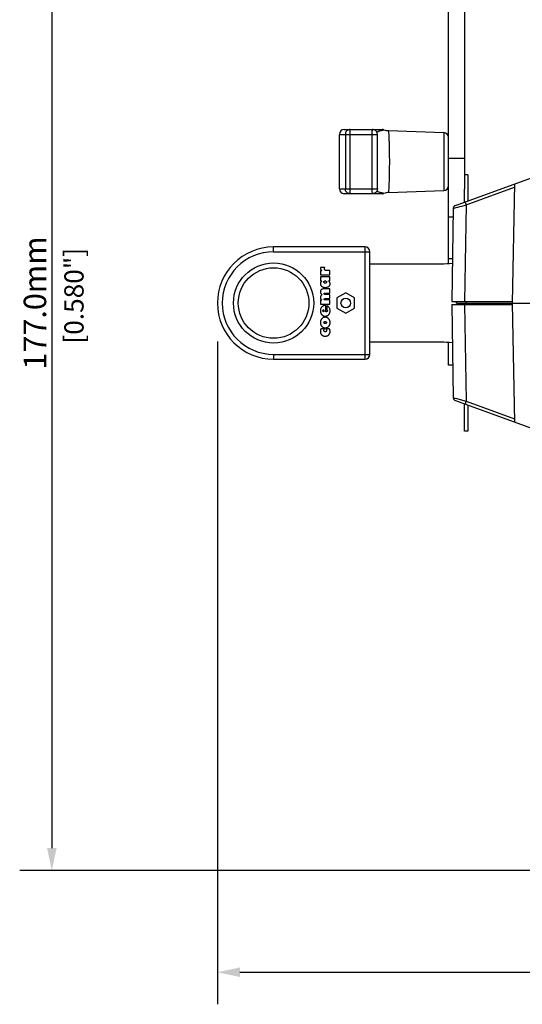
# Model space of a CAD drawing. Extents: x 0 to 1189, y 0 to 841.
# Drawn here: x 130 to 208, y 406 to 559 of the extents above; entities that cross this region are included whole.
import ezdxf

# ---------------------------------------------------------------- set-up
doc = ezdxf.new("R2010")
doc.units = 0
doc.header["$LTSCALE"] = 65.395
doc.header["$MEASUREMENT"] = 0
doc.header["$PDMODE"] = 3
doc.header["$PDSIZE"] = 0.25
doc.layers.get('0').update_dxf_attribs({"linetype": 'CONTINUOUS'})
doc.layers.get('Defpoints').update_dxf_attribs({"linetype": 'CONTINUOUS'})
for name, color, linetype in [('7_ALL_FEATURES', 7, 'CONTINUOUS'), ('ASSI', 7, 'CONTINUOUS'), ('GEOM', 7, 'CONTINUOUS'), ('QUOTE', 7, 'CONTINUOUS')]:
    doc.layers.add(name, color=color, linetype=linetype)
doc.styles.get("Standard").update_dxf_attribs({"font": 'txt', "width": 0.8})
doc.dimstyles.get("Standard").update_dxf_attribs({"dimtxt": 3.5, "dimasz": 3.5, "dimexe": 21.402, "dimexo": 7.43125, "dimgap": 0.09, "dimtad": 0, "dimtih": 1, "dimtoh": 1, "dimdec": 4, "dimzin": 0, "dimdsep": 46, "dimtxsty": 'Standard', "dimcen": 10.701, "dimadec": 0, "dimazin": 0, "dimtfac": 1, "dimtdec": 4, "dimtofl": 0, "dimtmove": 2, "dimatfit": 3, "dimfxl": 0, "dimtolj": 1, "dimtzin": 0, "dimarcsym": 0})

# ---------------------------------------------------------------- blocks, each defined once
blk = doc.blocks.new('_FILLED')
at = {"color": 0, "linetype": 'ByBlock'}
blk.add_solid([(0, 0), (-1, 0.214), (-1, -0.214)], dxfattribs=at)
blk = doc.blocks.new('*D19')
at = {"layer": 'Defpoints', "color": 0, "linetype": 'Continuous'}
for p in [(160.9, 514.23), (338.4, 514.23), (338.4, 410.87)]:
    blk.add_point(p, dxfattribs=at)
at = {"layer": 'QUOTE', "color": 0, "linetype": 'Continuous', "lineweight": -2}
for p, q in [((160.9, 509.23), (160.9, 405.87)), ((338.4, 509.23), (338.4, 405.87)), ((164.4, 410.87), (334.9, 410.87))]:
    blk.add_line(p, q, dxfattribs=at)
at = {"layer": 'QUOTE', "color": 0, "linetype": 'Continuous', "lineweight": -2, "xscale": 3.5, "yscale": 3.5, "zscale": 3.5, "rotation": 180}
blk.add_blockref('_FILLED', (160.9, 410.87), dxfattribs=at)
at = {"layer": 'QUOTE', "color": 0, "linetype": 'Continuous', "lineweight": -2, "xscale": 3.5, "yscale": 3.5, "zscale": 3.5}
blk.add_blockref('_FILLED', (338.4, 410.87), dxfattribs=at)
at = {"layer": 'QUOTE', "color": 0, "linetype": 'Continuous', "insert": (249.65, 413.5), "char_height": 3.5, "attachment_point": 5}
blk.add_mtext('\\A1;177.5mm', dxfattribs=at)
blk = doc.blocks.new('*D17')
at = {"layer": 'Defpoints', "color": 0, "linetype": 'Continuous'}
for p in [(248.9, 603.73), (135.09, 426.73), (248.9, 426.73)]:
    blk.add_point(p, dxfattribs=at)
at = {"layer": 'QUOTE', "color": 0, "linetype": 'Continuous', "lineweight": -2}
for p, q in [((243.9, 603.73), (130.09, 603.73)), ((135.09, 600.23), (135.09, 430.23)), ((243.9, 426.73), (130.09, 426.73))]:
    blk.add_line(p, q, dxfattribs=at)
at = {"layer": 'QUOTE', "color": 0, "linetype": 'Continuous', "lineweight": -2, "xscale": 3.5, "yscale": 3.5, "zscale": 3.5}
for p, rotation in [((135.09, 603.73), 90), ((135.09, 426.73), 270)]:
    blk.add_blockref('_FILLED', p, dxfattribs=dict(at, rotation=rotation))
at = {"layer": 'QUOTE', "color": 0, "linetype": 'Continuous', "insert": (132.46, 515.23), "char_height": 3.5, "attachment_point": 5, "rotation": 90}
blk.add_mtext('\\A1;177.0mm', dxfattribs=at)

msp = doc.modelspace()

# ---------------------------------------------------------------- linework, layer by layer
at = {"color": 7, "linetype": 'Continuous'}
for p, q in [((197.98, 530.44), (210.42, 534.97)), ((199.66, 530.53), (207.21, 533.28)), ((206.9, 515.23), (207.22, 533.81)), ((197.65, 529.98), (197.4, 515.48)), ((197.68, 529.99), (197.72, 530)), ((197.72, 530), (197.81, 530.03)), ((197.81, 530.03), (197.94, 530.06)), ((197.94, 530.06), (198.1, 530.11)), ((198.1, 530.11), (198.36, 530.18)), ((198.36, 530.18), (198.66, 530.26)), ((198.66, 530.26), (199, 530.36)), ((199, 530.36), (199.37, 530.46)), ((199.37, 530.46), (199.66, 530.53)), ((199.66, 530.53), (199.4, 515.48)), ((199.49, 530.97), (199.5, 530.95)), ((199.5, 530.95), (199.52, 530.9)), ((199.52, 530.9), (199.56, 530.81)), ((199.56, 530.81), (199.6, 530.69)), ((184.65, 521.36), (195.71, 521.36)), ((197.4, 515.48), (206.9, 515.48)), ((197.4, 514.98), (197.65, 500.48)), ((197.4, 514.98), (206.9, 514.98)), ((198.15, 515.23), (198.15, 515.48)), ((198.15, 515.23), (215.9, 515.23)), ((198.27, 514.98), (198.27, 515.23)), ((199.4, 514.98), (199.66, 499.93)), ((199.65, 515.23), (199.65, 515.48)), ((199.77, 514.98), (199.77, 515.23)), ((207.22, 496.66), (206.9, 515.23)), ((195.71, 509.11), (184.65, 509.11)), ((197.75, 500.45), (197.89, 500.41)), ((197.89, 500.41), (198.22, 500.32)), ((197.98, 500.02), (210.42, 495.49)), ((198.22, 500.32), (198.74, 500.18)), ((198.74, 500.18), (199.66, 499.93)), ((199.53, 499.58), (199.51, 499.53)), ((199.57, 499.68), (199.53, 499.58)), ((199.61, 499.8), (199.57, 499.68)), ((199.66, 499.93), (199.61, 499.8)), ((199.66, 499.93), (207.21, 497.18))]:
    msp.add_line(p, q, dxfattribs=at)
for points in [[(197.65, 529.98), (197.65, 529.98), (197.66, 529.99), (197.67, 529.99), (197.68, 529.99)], [(199.49, 530.99), (199.49, 530.99), (199.49, 530.99), (199.49, 530.98), (199.49, 530.97)], [(199.6, 530.69), (199.65, 530.56), (199.66, 530.53)], [(197.65, 500.48), (197.65, 500.48), (197.66, 500.48), (197.67, 500.47), (197.68, 500.47), (197.7, 500.47), (197.75, 500.45)], [(199.51, 499.53), (199.5, 499.5), (199.49, 499.49), (199.49, 499.48), (199.49, 499.47), (199.49, 499.47), (199.49, 499.47)]]:
    msp.add_lwpolyline(points, dxfattribs=at)
for centre, radius, start, end in [((198.15, 529.97), 0.5, 110, 179), ((195.71, 541.36), 20, 270, 275.1521), ((195.71, 489.11), 20, 84.8479, 90), ((198.15, 500.49), 0.5, 181, 250)]:
    msp.add_arc(centre, radius, start, end, dxfattribs=at)
at = {"layer": '7_ALL_FEATURES', "color": 7, "linetype": 'Continuous'}
for p, q in [((180.65, 542.28), (186.6, 542.28)), ((187.56, 542.11), (187.56, 542.1)), ((187.56, 542.11), (196.17, 541.81)), ((187.56, 542.1), (187.57, 541.88)), ((179.9, 533.03), (179.9, 541.53)), ((179.9, 541.53), (185.83, 541.53)), ((180.83, 541.53), (180.83, 533.03)), ((181.51, 541.53), (181.51, 533.03)), ((185.01, 533.03), (185.01, 541.53)), ((185.83, 533.03), (185.83, 541.53)), ((187.57, 541.88), (187.58, 541.73)), ((187.58, 541.73), (187.59, 541.53)), ((196.17, 541.81), (196.17, 532.76)), ((179.9, 533.03), (185.83, 533.03)), ((187.58, 532.84), (187.57, 532.68)), ((187.59, 533.03), (187.58, 532.84)), ((187.6, 533.26), (187.59, 533.03)), ((186.6, 532.28), (180.65, 532.28)), ((187.56, 532.46), (196.17, 532.76)), ((187.57, 532.68), (187.56, 532.46)), ((187.56, 532.46), (187.56, 532.46)), ((169.65, 523.23), (169.65, 523.98)), ((183.9, 523.98), (169.65, 523.98)), ((183.9, 506.48), (183.9, 523.98)), ((169.65, 523.23), (184.65, 523.23)), ((184.65, 507.23), (184.65, 523.23)), ((177.63, 520.77), (176.94, 520.77)), ((176.98, 520.28), (176.98, 519.62)), ((177.18, 520.28), (176.98, 520.28)), ((176.98, 519.62), (178.4, 519.62)), ((176.98, 519.33), (176.98, 518.67)), ((178.4, 519.33), (176.98, 519.33)), ((178.4, 520.3), (177.84, 520.3)), ((178.4, 519.62), (178.4, 520.3)), ((178.4, 518.69), (178.4, 519.33)), ((176.98, 518.67), (177.17, 518.67)), ((178.18, 518.69), (178.4, 518.69)), ((178.4, 517.43), (177.44, 517.43)), ((177.69, 516.77), (178.4, 516.77)), ((178.4, 516.57), (177.69, 516.57)), ((177.69, 515.92), (178.4, 515.92)), ((178.4, 516.77), (178.4, 517.43)), ((178.4, 515.92), (178.4, 516.57)), ((180.9, 516.82), (179.52, 516.03)), ((179.52, 516.03), (179.52, 514.44)), ((182.27, 516.03), (180.9, 516.82)), ((182.27, 514.44), (182.27, 516.03)), ((176.98, 515.71), (176.98, 515.05)), ((177.18, 515.71), (176.98, 515.71)), ((176.98, 515.05), (178.4, 515.05)), ((178.4, 515.72), (177.69, 515.72)), ((177.8, 514.84), (177.77, 514.84)), ((177.8, 513.86), (177.8, 514.84)), ((177.97, 514.79), (177.93, 514.16)), ((178.4, 515.05), (178.4, 515.72)), ((179.52, 514.44), (180.9, 513.64)), ((180.9, 513.64), (182.27, 514.44)), ((177.5, 514.18), (177.49, 513.87)), ((177.82, 513.86), (177.8, 513.86)), ((177.59, 511.2), (177.02, 511.2)), ((178.35, 511.2), (177.79, 511.2)), ((169.65, 507.23), (169.65, 506.48)), ((169.65, 507.23), (184.65, 507.23)), ((169.65, 506.48), (183.9, 506.48))]:
    msp.add_line(p, q, dxfattribs=at)
for points in [[(181.57, 542.28), (181.48, 542.28), (181.38, 542.26), (181.29, 542.23), (181.2, 542.18), (181.12, 542.13), (181.05, 542.06), (180.98, 541.99), (180.93, 541.91), (180.88, 541.82), (180.85, 541.73), (180.83, 541.63), (180.83, 541.53)], [(181.57, 542.28), (181.56, 542.28), (181.56, 542.26), (181.55, 542.22), (181.54, 542.18), (181.53, 542.13), (181.53, 542.06), (181.52, 541.99), (181.52, 541.91), (181.51, 541.82), (181.51, 541.73), (181.51, 541.63), (181.51, 541.53)], [(185.01, 541.53), (185.01, 541.63), (185.02, 541.73), (185.02, 541.82), (185.02, 541.91), (185.03, 541.99), (185.03, 542.06), (185.04, 542.13), (185.05, 542.18), (185.05, 542.22), (185.06, 542.26), (185.07, 542.28), (185.08, 542.28)], [(185.83, 541.53), (185.83, 541.57), (185.81, 541.67), (185.79, 541.77), (185.75, 541.87), (185.69, 541.96), (185.63, 542.04), (185.55, 542.11), (185.46, 542.17), (185.37, 542.22), (185.27, 542.26), (185.18, 542.27), (185.08, 542.28)], [(185.72, 541.91), (185.77, 541.93), (185.83, 541.95), (185.89, 541.98), (185.96, 542), (186.04, 542.03), (186.12, 542.06), (186.2, 542.08), (186.28, 542.11), (186.36, 542.13), (186.44, 542.15), (186.51, 542.17), (186.58, 542.19), (186.65, 542.2), (186.72, 542.22), (186.77, 542.23), (186.81, 542.24), (186.83, 542.24), (186.84, 542.24)], [(187.59, 541.53), (187.6, 541.3), (187.61, 541.17), (187.61, 541.03), (187.62, 540.88), (187.62, 540.73), (187.63, 540.57), (187.64, 540.4), (187.64, 540.22), (187.65, 540.04), (187.65, 539.85), (187.66, 539.66), (187.66, 539.46), (187.67, 539.25), (187.67, 539.04), (187.67, 538.83), (187.68, 538.62), (187.68, 538.4), (187.68, 538.18), (187.68, 537.95), (187.69, 537.73), (187.69, 537.5), (187.69, 537.28), (187.69, 537.05), (187.69, 536.83), (187.68, 536.6), (187.68, 536.38), (187.68, 536.16), (187.68, 535.94), (187.67, 535.72), (187.67, 535.51), (187.67, 535.3), (187.66, 535.1), (187.66, 534.9), (187.65, 534.71), (187.65, 534.52), (187.64, 534.34), (187.64, 534.16), (187.63, 533.99), (187.62, 533.83), (187.62, 533.67), (187.61, 533.53), (187.61, 533.39), (187.6, 533.26)], [(181.57, 532.28), (181.48, 532.29), (181.38, 532.31), (181.29, 532.34), (181.2, 532.38), (181.12, 532.44), (181.05, 532.5), (180.98, 532.57), (180.93, 532.66), (180.88, 532.74), (180.85, 532.84), (180.83, 532.93), (180.83, 533.03)], [(181.51, 533.03), (181.51, 532.93), (181.51, 532.84), (181.51, 532.74), (181.52, 532.66), (181.52, 532.58), (181.53, 532.5), (181.53, 532.44), (181.54, 532.38), (181.55, 532.34), (181.56, 532.31), (181.56, 532.29), (181.57, 532.28)], [(185.08, 532.28), (185.07, 532.29), (185.06, 532.31), (185.05, 532.34), (185.05, 532.38), (185.04, 532.44), (185.03, 532.5), (185.03, 532.58), (185.02, 532.66), (185.02, 532.74), (185.02, 532.84), (185.01, 532.93), (185.01, 533.03)], [(185.83, 533.03), (185.83, 532.99), (185.81, 532.89), (185.79, 532.79), (185.75, 532.7), (185.69, 532.61), (185.63, 532.52), (185.55, 532.45), (185.46, 532.39), (185.37, 532.34), (185.27, 532.31), (185.18, 532.29), (185.08, 532.28)], [(186.84, 532.32), (186.83, 532.32), (186.81, 532.33), (186.77, 532.33), (186.72, 532.35), (186.65, 532.36), (186.58, 532.37), (186.51, 532.39), (186.43, 532.41), (186.36, 532.43), (186.28, 532.46), (186.19, 532.48), (186.11, 532.51), (186.03, 532.54), (185.95, 532.56), (185.88, 532.59), (185.82, 532.62), (185.75, 532.64), (185.72, 532.66)], [(176.94, 520.77), (176.94, 520.75), (176.94, 520.74), (176.94, 520.73), (176.94, 520.73), (176.94, 520.72)], [(176.94, 520.72), (176.94, 520.68), (176.95, 520.63), (176.95, 520.59), (176.97, 520.55), (176.98, 520.52), (177, 520.48)], [(177.56, 520.58), (177.57, 520.59), (177.57, 520.6), (177.57, 520.62), (177.57, 520.63), (177.58, 520.65), (177.58, 520.66)], [(177.64, 520.37), (177.62, 520.4), (177.6, 520.42), (177.59, 520.45), (177.57, 520.49), (177.57, 520.53), (177.56, 520.58)], [(177.58, 520.66), (177.59, 520.68), (177.59, 520.7), (177.6, 520.71), (177.61, 520.73), (177.62, 520.75), (177.63, 520.77)], [(177, 520.48), (177.02, 520.44), (177.04, 520.41), (177.07, 520.38), (177.1, 520.35), (177.14, 520.31), (177.18, 520.28)], [(177.84, 520.3), (177.79, 520.31), (177.75, 520.31), (177.72, 520.32), (177.69, 520.34), (177.66, 520.35), (177.64, 520.37)], [(177, 518.47), (176.98, 518.43), (176.96, 518.4), (176.95, 518.36), (176.94, 518.32), (176.94, 518.28), (176.94, 518.23)], [(176.94, 518.23), (176.94, 518.17), (176.95, 518.11), (176.97, 518.06), (176.99, 518), (177.02, 517.96), (177.05, 517.91), (177.1, 517.86), (177.15, 517.82)], [(177.17, 518.67), (177.13, 518.64), (177.09, 518.6), (177.06, 518.57), (177.04, 518.54), (177.01, 518.5), (177, 518.47)], [(177.15, 517.82), (177.21, 517.78), (177.29, 517.74), (177.37, 517.71), (177.47, 517.68), (177.58, 517.67), (177.7, 517.66)], [(177.48, 518.5), (177.48, 518.52), (177.49, 518.55), (177.49, 518.57), (177.51, 518.59), (177.52, 518.6), (177.54, 518.62)], [(177.54, 518.37), (177.52, 518.38), (177.51, 518.4), (177.49, 518.42), (177.49, 518.44), (177.48, 518.47), (177.48, 518.5)], [(177.54, 518.62), (177.55, 518.64), (177.58, 518.65), (177.6, 518.66), (177.62, 518.67), (177.65, 518.67), (177.69, 518.67)], [(177.69, 518.32), (177.65, 518.32), (177.62, 518.33), (177.6, 518.33), (177.58, 518.34), (177.56, 518.35), (177.54, 518.37)], [(177.69, 518.67), (177.72, 518.67), (177.75, 518.67), (177.77, 518.66), (177.79, 518.65), (177.81, 518.64), (177.83, 518.62)], [(177.83, 518.37), (177.81, 518.35), (177.79, 518.34), (177.77, 518.33), (177.75, 518.33), (177.72, 518.32), (177.69, 518.32)], [(177.7, 517.66), (177.82, 517.67), (177.93, 517.68), (178.02, 517.71), (178.1, 517.74), (178.17, 517.78), (178.24, 517.82)], [(177.83, 518.62), (177.85, 518.61), (177.86, 518.59), (177.87, 518.57), (177.88, 518.55), (177.88, 518.52), (177.89, 518.5)], [(177.89, 518.5), (177.88, 518.47), (177.88, 518.44), (177.87, 518.42), (177.86, 518.4), (177.85, 518.38), (177.83, 518.37)], [(178.38, 518.48), (178.36, 518.51), (178.34, 518.55), (178.31, 518.58), (178.27, 518.62), (178.23, 518.66), (178.18, 518.69)], [(178.24, 517.82), (178.29, 517.87), (178.34, 517.92), (178.37, 517.96), (178.4, 518.01), (178.42, 518.06), (178.44, 518.11), (178.45, 518.17), (178.45, 518.23)], [(178.45, 518.23), (178.45, 518.28), (178.44, 518.32), (178.43, 518.36), (178.42, 518.4), (178.4, 518.44), (178.38, 518.48)], [(177.08, 517.3), (177.03, 517.26), (177, 517.22), (176.97, 517.17), (176.96, 517.11), (176.94, 517.04), (176.94, 516.97)], [(176.94, 516.97), (176.94, 516.92), (176.95, 516.88), (176.96, 516.83), (176.97, 516.79), (176.99, 516.75), (177.01, 516.71)], [(177.01, 516.35), (176.99, 516.32), (176.97, 516.29), (176.96, 516.25), (176.95, 516.21), (176.94, 516.16), (176.94, 516.11)], [(176.94, 516.11), (176.94, 516.06), (176.94, 516.02), (176.95, 515.99), (176.96, 515.95), (176.98, 515.92), (177, 515.88)], [(177.01, 516.71), (177.04, 516.68), (177.07, 516.64), (177.1, 516.61), (177.14, 516.58), (177.19, 516.54), (177.24, 516.51)], [(177.24, 516.51), (177.18, 516.49), (177.14, 516.46), (177.1, 516.44), (177.06, 516.41), (177.03, 516.38), (177.01, 516.35)], [(177.44, 517.43), (177.36, 517.42), (177.29, 517.41), (177.23, 517.39), (177.17, 517.37), (177.12, 517.34), (177.08, 517.3)], [(177.5, 516.68), (177.5, 516.69), (177.51, 516.71), (177.51, 516.72), (177.52, 516.73), (177.53, 516.74), (177.54, 516.75)], [(177.55, 516.6), (177.53, 516.61), (177.52, 516.62), (177.51, 516.63), (177.51, 516.64), (177.5, 516.66), (177.5, 516.68)], [(177.54, 516.75), (177.55, 516.75), (177.57, 516.76), (177.59, 516.76), (177.62, 516.76), (177.65, 516.77), (177.69, 516.77)], [(177.54, 515.9), (177.55, 515.9), (177.57, 515.91), (177.59, 515.91), (177.62, 515.91), (177.65, 515.92), (177.69, 515.92)], [(177.69, 516.57), (177.65, 516.57), (177.62, 516.57), (177.6, 516.58), (177.58, 516.58), (177.56, 516.59), (177.55, 516.6)], [(177.03, 514.41), (177, 514.36), (176.98, 514.29), (176.96, 514.23), (176.95, 514.16), (176.94, 514.08), (176.94, 514.01)], [(177, 515.88), (177.02, 515.85), (177.04, 515.82), (177.07, 515.8), (177.1, 515.77), (177.14, 515.74), (177.18, 515.71)], [(177.29, 514.71), (177.24, 514.67), (177.18, 514.62), (177.14, 514.58), (177.1, 514.53), (177.06, 514.47), (177.03, 514.41)], [(177.49, 514.81), (177.45, 514.79), (177.42, 514.78), (177.38, 514.77), (177.35, 514.75), (177.32, 514.73), (177.29, 514.71)], [(177.72, 514.84), (177.68, 514.84), (177.64, 514.83), (177.6, 514.83), (177.56, 514.82), (177.52, 514.82), (177.49, 514.81)], [(177.5, 515.83), (177.5, 515.84), (177.51, 515.86), (177.51, 515.87), (177.52, 515.88), (177.53, 515.89), (177.54, 515.9)], [(177.55, 515.75), (177.53, 515.76), (177.52, 515.77), (177.51, 515.78), (177.51, 515.79), (177.5, 515.81), (177.5, 515.83)], [(177.69, 515.72), (177.65, 515.72), (177.62, 515.72), (177.6, 515.73), (177.58, 515.73), (177.56, 515.74), (177.55, 515.75)], [(177.77, 514.84), (177.77, 514.84), (177.76, 514.84), (177.75, 514.84), (177.74, 514.84), (177.73, 514.84), (177.72, 514.84)], [(178.32, 514.51), (178.28, 514.57), (178.23, 514.63), (178.18, 514.68), (178.12, 514.72), (178.05, 514.76), (177.97, 514.79)], [(178.45, 514.01), (178.44, 514.11), (178.43, 514.21), (178.41, 514.29), (178.39, 514.37), (178.36, 514.44), (178.32, 514.51)], [(176.94, 514.01), (176.94, 513.95), (176.94, 513.9), (176.95, 513.84), (176.96, 513.79), (176.97, 513.75), (176.99, 513.7)], [(176.99, 513.7), (177, 513.65), (177.02, 513.61), (177.05, 513.57), (177.07, 513.52), (177.1, 513.48), (177.13, 513.44)], [(177.13, 513.44), (177.17, 513.4), (177.21, 513.37), (177.25, 513.33), (177.29, 513.3), (177.34, 513.27), (177.39, 513.25)], [(177.39, 512.95), (177.34, 512.92), (177.29, 512.89), (177.25, 512.86), (177.21, 512.83), (177.17, 512.79), (177.13, 512.75)], [(177.33, 514.02), (177.33, 514.05), (177.34, 514.07), (177.34, 514.09), (177.35, 514.11), (177.36, 514.12), (177.37, 514.13)], [(177.38, 513.92), (177.36, 513.93), (177.35, 513.95), (177.34, 513.96), (177.34, 513.98), (177.33, 514), (177.33, 514.02)], [(177.37, 514.13), (177.39, 514.14), (177.4, 514.15), (177.42, 514.16), (177.44, 514.17), (177.47, 514.17), (177.5, 514.18)], [(177.49, 513.87), (177.47, 513.87), (177.44, 513.88), (177.42, 513.89), (177.4, 513.9), (177.39, 513.91), (177.38, 513.92)], [(177.39, 513.25), (177.43, 513.23), (177.48, 513.21), (177.53, 513.2), (177.58, 513.19), (177.64, 513.18), (177.69, 513.18)], [(177.69, 513.01), (177.64, 513.01), (177.59, 513.01), (177.54, 513), (177.49, 512.98), (177.44, 512.97), (177.39, 512.95)], [(177.69, 513.18), (177.75, 513.18), (177.8, 513.19), (177.85, 513.2), (177.9, 513.21), (177.95, 513.23), (178, 513.25)], [(178, 512.95), (177.95, 512.97), (177.9, 512.98), (177.85, 513), (177.8, 513.01), (177.75, 513.01), (177.69, 513.01)], [(177.99, 513.9), (177.97, 513.89), (177.95, 513.88), (177.92, 513.87), (177.9, 513.87), (177.86, 513.86), (177.82, 513.86)], [(177.93, 514.16), (177.95, 514.15), (177.96, 514.14), (177.98, 514.13), (177.99, 514.12), (178, 514.11), (178.01, 514.1)], [(178.04, 514.02), (178.04, 513.99), (178.03, 513.97), (178.02, 513.95), (178.01, 513.93), (178, 513.91), (177.99, 513.9)], [(178, 513.25), (178.04, 513.27), (178.09, 513.3), (178.13, 513.33), (178.17, 513.36), (178.21, 513.4), (178.25, 513.45)], [(178.25, 512.75), (178.21, 512.79), (178.17, 512.83), (178.13, 512.86), (178.09, 512.89), (178.05, 512.92), (178, 512.95)], [(178.01, 514.1), (178.02, 514.09), (178.03, 514.08), (178.03, 514.06), (178.03, 514.05), (178.04, 514.03), (178.04, 514.02)], [(178.25, 513.45), (178.28, 513.48), (178.31, 513.52), (178.34, 513.57), (178.36, 513.61), (178.38, 513.65), (178.4, 513.7)], [(178.4, 513.7), (178.41, 513.75), (178.43, 513.8), (178.44, 513.85), (178.44, 513.9), (178.45, 513.95), (178.45, 514.01)], [(176.99, 512.5), (176.97, 512.45), (176.96, 512.4), (176.95, 512.35), (176.94, 512.3), (176.94, 512.24), (176.94, 512.19)], [(176.94, 512.19), (176.94, 512.13), (176.94, 512.08), (176.95, 512.02), (176.96, 511.98), (176.97, 511.93), (176.99, 511.88)], [(177.13, 512.75), (177.1, 512.71), (177.07, 512.67), (177.05, 512.63), (177.03, 512.59), (177.01, 512.54), (176.99, 512.5)], [(176.99, 511.88), (177, 511.84), (177.02, 511.79), (177.05, 511.75), (177.07, 511.71), (177.1, 511.67), (177.13, 511.63)], [(177.13, 511.63), (177.17, 511.59), (177.21, 511.55), (177.25, 511.52), (177.29, 511.48), (177.34, 511.46), (177.39, 511.43)], [(177.39, 511.43), (177.43, 511.41), (177.48, 511.39), (177.53, 511.38), (177.58, 511.37), (177.64, 511.36), (177.69, 511.36)], [(177.5, 512.19), (177.5, 512.21), (177.51, 512.24), (177.51, 512.26), (177.52, 512.28), (177.54, 512.29), (177.55, 512.31)], [(177.55, 512.07), (177.54, 512.08), (177.52, 512.1), (177.51, 512.12), (177.51, 512.14), (177.5, 512.16), (177.5, 512.19)], [(177.55, 512.31), (177.57, 512.32), (177.59, 512.33), (177.61, 512.34), (177.64, 512.35), (177.66, 512.35), (177.69, 512.36)], [(177.69, 512.02), (177.66, 512.02), (177.64, 512.03), (177.61, 512.03), (177.59, 512.04), (177.57, 512.05), (177.55, 512.07)], [(177.69, 512.36), (177.72, 512.35), (177.75, 512.35), (177.77, 512.34), (177.8, 512.33), (177.81, 512.32), (177.83, 512.31)], [(177.83, 512.07), (177.82, 512.05), (177.8, 512.04), (177.78, 512.03), (177.75, 512.03), (177.72, 512.02), (177.69, 512.02)], [(177.69, 511.36), (177.75, 511.36), (177.8, 511.37), (177.85, 511.38), (177.9, 511.39), (177.95, 511.41), (178, 511.43)], [(177.83, 512.31), (177.85, 512.29), (177.86, 512.27), (177.87, 512.26), (177.88, 512.24), (177.88, 512.21), (177.89, 512.19)], [(177.89, 512.19), (177.88, 512.16), (177.88, 512.14), (177.87, 512.12), (177.86, 512.1), (177.85, 512.08), (177.83, 512.07)], [(178, 511.43), (178.05, 511.46), (178.09, 511.48), (178.14, 511.51), (178.18, 511.55), (178.22, 511.58), (178.25, 511.63)], [(178.4, 512.5), (178.38, 512.54), (178.36, 512.59), (178.34, 512.63), (178.31, 512.67), (178.28, 512.71), (178.25, 512.75)], [(178.25, 511.63), (178.28, 511.66), (178.31, 511.7), (178.34, 511.74), (178.36, 511.79), (178.38, 511.83), (178.4, 511.88)], [(178.45, 512.19), (178.45, 512.24), (178.44, 512.29), (178.44, 512.35), (178.43, 512.4), (178.41, 512.45), (178.4, 512.5)], [(178.4, 511.88), (178.41, 511.93), (178.43, 511.98), (178.44, 512.02), (178.44, 512.08), (178.45, 512.13), (178.45, 512.19)], [(176.96, 510.99), (176.95, 510.95), (176.95, 510.92), (176.94, 510.89), (176.94, 510.86), (176.94, 510.83), (176.94, 510.8)], [(176.94, 510.8), (176.94, 510.73), (176.95, 510.66), (176.96, 510.6), (176.98, 510.54), (177, 510.48), (177.03, 510.43)], [(177.02, 511.2), (177, 511.16), (176.99, 511.12), (176.98, 511.09), (176.97, 511.05), (176.96, 511.02), (176.96, 510.99)], [(177.03, 510.43), (177.06, 510.38), (177.1, 510.33), (177.14, 510.28), (177.19, 510.24), (177.24, 510.2), (177.3, 510.16)], [(177.3, 510.16), (177.33, 510.14), (177.36, 510.12), (177.39, 510.11), (177.42, 510.1), (177.45, 510.08), (177.49, 510.07)], [(177.49, 510.97), (177.49, 510.99), (177.49, 511.01), (177.5, 511.03), (177.5, 511.05), (177.51, 511.07), (177.52, 511.09)], [(177.55, 510.8), (177.53, 510.82), (177.52, 510.84), (177.51, 510.87), (177.5, 510.9), (177.49, 510.93), (177.49, 510.97)], [(177.49, 510.07), (177.52, 510.06), (177.56, 510.06), (177.59, 510.05), (177.62, 510.05), (177.66, 510.05), (177.7, 510.05)], [(177.52, 511.09), (177.52, 511.11), (177.53, 511.12), (177.54, 511.14), (177.56, 511.16), (177.57, 511.18), (177.59, 511.2)], [(177.69, 510.74), (177.66, 510.74), (177.63, 510.75), (177.61, 510.76), (177.59, 510.77), (177.57, 510.78), (177.55, 510.8)], [(177.84, 510.8), (177.82, 510.78), (177.8, 510.77), (177.78, 510.76), (177.75, 510.75), (177.72, 510.74), (177.69, 510.74)], [(177.7, 510.05), (177.75, 510.05), (177.8, 510.05), (177.85, 510.06), (177.9, 510.07), (177.95, 510.09), (177.99, 510.1)], [(177.79, 511.2), (177.8, 511.18), (177.82, 511.16), (177.83, 511.14), (177.85, 511.12), (177.86, 511.1), (177.87, 511.08)], [(177.89, 510.96), (177.89, 510.92), (177.88, 510.89), (177.88, 510.86), (177.87, 510.84), (177.85, 510.82), (177.84, 510.8)], [(177.87, 511.08), (177.87, 511.05), (177.88, 511.03), (177.89, 511.01), (177.89, 510.99), (177.89, 510.98), (177.89, 510.96)], [(177.99, 510.1), (178.04, 510.12), (178.08, 510.15), (178.13, 510.17), (178.17, 510.2), (178.2, 510.23), (178.24, 510.27)], [(178.24, 510.27), (178.27, 510.31), (178.3, 510.34), (178.33, 510.38), (178.36, 510.42), (178.38, 510.46), (178.4, 510.51)], [(178.42, 510.99), (178.41, 511.03), (178.4, 511.06), (178.39, 511.1), (178.38, 511.13), (178.36, 511.17), (178.35, 511.2)], [(178.4, 510.51), (178.41, 510.55), (178.42, 510.6), (178.44, 510.64), (178.44, 510.69), (178.45, 510.74), (178.45, 510.8)], [(178.45, 510.8), (178.45, 510.83), (178.45, 510.86), (178.44, 510.89), (178.44, 510.93), (178.43, 510.96), (178.42, 510.99)]]:
    msp.add_lwpolyline(points, dxfattribs=at)
for centre, radius in [((169.65, 515.23), 6.25), ((169.65, 515.23), 5.5), ((180.9, 515.23), 0.75)]:
    msp.add_circle(centre, radius, dxfattribs=at)
for centre, radius, start, end in [((180.65, 541.53), 0.75, 90, 180), ((186.6, 541.53), 0.75, 71.0773, 89.999), ((187.65, 544.61), 2.5, 251.0782, 268), ((196.15, 541.06), 0.75, 0, 88), ((180.65, 533.03), 0.75, 180, 270), ((196.15, 533.51), 0.75, 272, 360), ((186.6, 533.03), 0.75, 270.001, 288.9227), ((187.65, 529.96), 2.5, 92, 108.9218), ((169.65, 515.23), 8.75, 90, 270), ((183.9, 523.23), 0.75, 0, 90), ((169.65, 515.23), 8, 90, 270), ((183.9, 507.23), 0.75, 270, 360)]:
    msp.add_arc(centre, radius, start, end, dxfattribs=at)
at = {"layer": 'ASSI', "color": 7, "linetype": 'Continuous'}
for p, q in [((196.9, 521.4), (196.9, 638.98)), ((199.4, 638.98), (199.4, 532.98)), ((199.4, 537.78), (196.9, 537.78)), ((199.9, 535.23), (199.4, 535.23)), ((197.63, 528.63), (196.9, 528.63)), ((197.51, 522.13), (196.9, 522.13)), ((196.9, 505.55), (196.9, 509.06)), ((197.56, 505.55), (196.9, 505.55)), ((199.9, 495.23), (199.4, 495.23))]:
    msp.add_line(p, q, dxfattribs=at)
at = {"layer": 'GEOM', "color": 7, "linetype": 'Continuous'}
for p, q in [((199.9, 535.23), (199.9, 531.14)), ((199.4, 530.96), (199.4, 532.98)), ((199.4, 495.23), (199.4, 499.5)), ((199.9, 499.32), (199.9, 495.23))]:
    msp.add_line(p, q, dxfattribs=at)

# ---------------------------------------------------------------- texts
at = {"insert": (137.04, 508.9), "char_height": 3, "width": 23, "attachment_point": 1, "rotation": 90}
msp.add_mtext('[0.580"]', dxfattribs=at)

# ---------------------------------------------------------------- dimensions: what is measured, and where the dimension line sits
at = {"layer": 'QUOTE', "color": 7, "linetype": 'Continuous'}
dim = msp.add_linear_dim(base=(135.09, 426.73), p1=(248.9, 603.73), p2=(248.9, 426.73), angle=270, dimstyle='Standard', override={"dimexe": 5, "dimexo": 5, "dimdec": 1, "dimpost": 'mm', "dimblk": '_FILLED', "dimldrblk": '_FILLED'}, dxfattribs=at)
dim.commit()
dim.dimension.update_dxf_attribs({"geometry": '*D17', "text_midpoint": (132.46, 515.23), "dimtype": 160, "text_rotation": 90})
dim = msp.add_linear_dim(base=(338.4, 410.87), p1=(160.9, 514.23), p2=(338.4, 514.23), dimstyle='Standard', override={"dimexe": 5, "dimexo": 5, "dimdec": 1, "dimpost": 'mm', "dimblk": '_FILLED', "dimldrblk": '_FILLED'}, dxfattribs=at)
dim.commit()
dim.dimension.update_dxf_attribs({"geometry": '*D19', "text_midpoint": (249.65, 413.5), "dimtype": 160})

doc.saveas('drawing.dxf')
